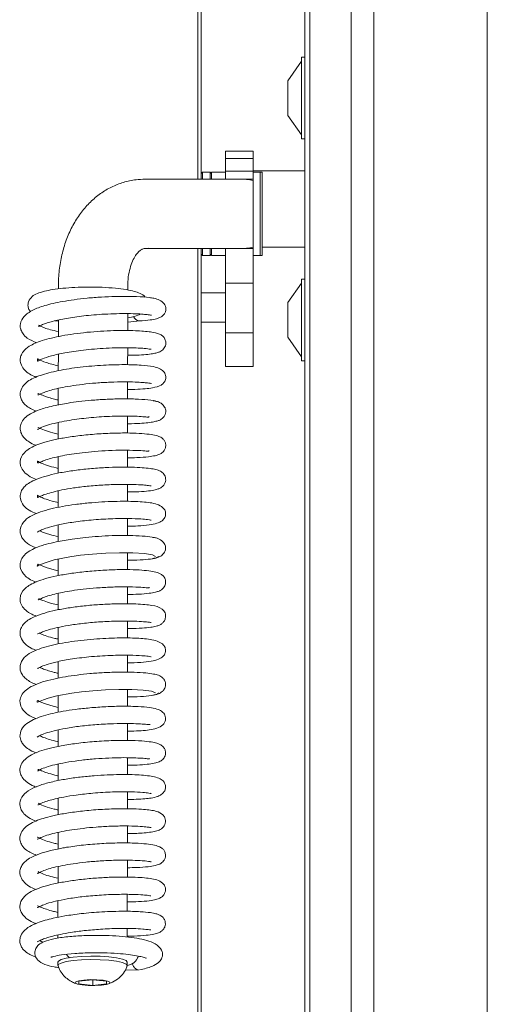
# Model space of a CAD drawing. Extents: x -4482 to -1081, y 1820 to 4431.
# Drawn here: x -3557 to -3489, y 3572 to 3714 of the extents above; entities that cross this region are included whole.
import ezdxf

# ---------------------------------------------------------------- set-up
doc = ezdxf.new("R2010")
doc.units = 0
doc.header["$LTSCALE"] = 5
doc.layers.add('LAYER12', color=30, linetype='Continuous')

msp = doc.modelspace()

# ---------------------------------------------------------------- linework, layer by layer
at = {"color": 7, "linetype": 'Continuous', "lineweight": 15}
for p, q in [((-3531.15, 3690.84), (-3531.15, 3920.84)), ((-3530.65, 3920.84), (-3530.65, 3690.84)), ((-3516.2, 3707.84), (-3518.15, 3705.04)), ((-3515.7, 3708.44), (-3516.2, 3708.44)), ((-3516.2, 3708.44), (-3516.2, 3696.64)), ((-3518.15, 3705.04), (-3518.15, 3700.04)), ((-3518.15, 3700.04), (-3516.2, 3697.24)), ((-3516.2, 3696.64), (-3515.7, 3696.64)), ((-3523.15, 3694.86), (-3527.15, 3694.86)), ((-3527.15, 3694.86), (-3527.15, 3693.84)), ((-3523.15, 3694.86), (-3523.15, 3693.84)), ((-3523.15, 3693.84), (-3527.15, 3693.84)), ((-3527.15, 3693.84), (-3527.15, 3691.99)), ((-3523.15, 3693.84), (-3523.15, 3691.99)), ((-3530.45, 3691.84), (-3530.65, 3691.64)), ((-3529.35, 3691.84), (-3530.45, 3691.84)), ((-3530.45, 3691.84), (-3530.45, 3690.84)), ((-3529.15, 3691.64), (-3529.35, 3691.84)), ((-3529.35, 3690.84), (-3529.35, 3691.84)), ((-3527.15, 3691.84), (-3529.15, 3691.84)), ((-3529.15, 3691.84), (-3529.15, 3690.84)), ((-3523.15, 3691.99), (-3527.15, 3691.99)), ((-3527.15, 3691.99), (-3527.15, 3690.84)), ((-3515.7, 3692.04), (-3523.15, 3692.04)), ((-3523.15, 3691.99), (-3523.15, 3690.84)), ((-3522.15, 3691.84), (-3523.15, 3691.84)), ((-3521.85, 3691.84), (-3522.15, 3691.84)), ((-3522.15, 3680.64), (-3522.15, 3691.84)), ((-3522.15, 3691.84), (-3522.15, 3679.84)), ((-3521.85, 3680.64), (-3521.85, 3691.84)), ((-3525.08, 3690.84), (-3538.74, 3690.84)), ((-3523.15, 3690.84), (-3525.08, 3690.84)), ((-3523.15, 3690.84), (-3523.15, 3690.65)), ((-3523.15, 3681.03), (-3523.15, 3690.65)), ((-3538.74, 3680.84), (-3525.08, 3680.84)), ((-3531.15, 3450.84), (-3531.15, 3680.84)), ((-3530.65, 3680.84), (-3530.65, 3450.84)), ((-3530.45, 3680.84), (-3530.45, 3679.84)), ((-3529.35, 3679.84), (-3529.35, 3680.84)), ((-3529.15, 3680.84), (-3529.15, 3679.84)), ((-3527.15, 3680.84), (-3527.15, 3675.84)), ((-3523.15, 3680.84), (-3525.08, 3680.84)), ((-3523.15, 3681.03), (-3523.15, 3680.84)), ((-3523.15, 3680.84), (-3523.15, 3675.84)), ((-3522.15, 3679.84), (-3522.15, 3680.64)), ((-3521.85, 3681.04), (-3515.7, 3681.04)), ((-3521.85, 3679.84), (-3521.85, 3680.64)), ((-3530.65, 3680.04), (-3530.45, 3679.84)), ((-3530.45, 3679.84), (-3529.35, 3679.84)), ((-3529.35, 3679.84), (-3529.15, 3680.04)), ((-3529.15, 3679.84), (-3527.15, 3679.84)), ((-3523.15, 3679.84), (-3522.15, 3679.84)), ((-3522.15, 3679.84), (-3521.85, 3679.84)), ((-3523.15, 3675.84), (-3527.15, 3675.84)), ((-3527.15, 3675.84), (-3527.15, 3668.69)), ((-3523.15, 3675.84), (-3523.15, 3668.69)), ((-3516.2, 3675.84), (-3518.15, 3673.04)), ((-3515.7, 3676.44), (-3516.2, 3676.44)), ((-3516.2, 3676.44), (-3516.2, 3664.64)), ((-3551.26, 3675.38), (-3551.26, 3675.03)), ((-3541.26, 3674.86), (-3541.26, 3675.37)), ((-3527.15, 3674.44), (-3530.65, 3674.44)), ((-3518.15, 3673.04), (-3518.15, 3668.04)), ((-3551.75, 3670.41), (-3551.26, 3670.34)), ((-3551.26, 3670.53), (-3551.26, 3668.13)), ((-3541.26, 3669.01), (-3541.26, 3671.45)), ((-3541.26, 3670.21), (-3539.5, 3670.41)), ((-3530.65, 3670.24), (-3527.15, 3670.24)), ((-3523.15, 3668.69), (-3527.15, 3668.69)), ((-3527.15, 3668.69), (-3527.15, 3663.84)), ((-3523.15, 3668.69), (-3523.15, 3663.84)), ((-3518.15, 3668.04), (-3516.2, 3665.24)), ((-3541.27, 3664.08), (-3541.26, 3666.53)), ((-3551.26, 3665.59), (-3551.27, 3663.23)), ((-3516.2, 3664.64), (-3515.7, 3664.64)), ((-3527.15, 3663.84), (-3523.15, 3663.84)), ((-3541.27, 3659.15), (-3541.27, 3661.6)), ((-3551.27, 3660.67), (-3551.27, 3658.29)), ((-3541.27, 3654.23), (-3541.27, 3656.68)), ((-3551.27, 3655.76), (-3551.27, 3653.37)), ((-3541.28, 3649.31), (-3541.27, 3651.74)), ((-3551.27, 3650.83), (-3551.28, 3648.44)), ((-3541.28, 3644.38), (-3541.28, 3646.82)), ((-3551.28, 3645.9), (-3551.28, 3643.51)), ((-3541.28, 3639.45), (-3541.28, 3641.9)), ((-3551.28, 3640.98), (-3551.28, 3638.59)), ((-3551.28, 3636.05), (-3551.29, 3633.67)), ((-3541.28, 3634.53), (-3541.28, 3636.97)), ((-3541.29, 3629.61), (-3541.29, 3632.05)), ((-3551.29, 3631.11), (-3551.29, 3628.74)), ((-3551.29, 3626.2), (-3551.29, 3623.82)), ((-3541.29, 3624.68), (-3541.29, 3627.12)), ((-3541.29, 3619.75), (-3541.29, 3622.2)), ((-3551.29, 3621.27), (-3551.3, 3618.89)), ((-3551.3, 3616.35), (-3551.3, 3613.96)), ((-3541.3, 3614.82), (-3541.3, 3617.27)), ((-3541.3, 3609.89), (-3541.3, 3612.35)), ((-3551.3, 3611.42), (-3551.3, 3609.04)), ((-3551.3, 3606.5), (-3551.3, 3604.11)), ((-3541.3, 3604.96), (-3541.3, 3607.42)), ((-3541.31, 3600.05), (-3541.31, 3602.5)), ((-3551.31, 3601.57), (-3551.31, 3599.19)), ((-3551.31, 3596.64), (-3551.31, 3594.25)), ((-3541.31, 3595.12), (-3541.31, 3597.56)), ((-3541.31, 3590.2), (-3541.31, 3592.64)), ((-3551.31, 3591.72), (-3551.31, 3589.33)), ((-3551.32, 3586.79), (-3551.32, 3584.41)), ((-3541.32, 3585.27), (-3541.32, 3587.71)), ((-3541.32, 3581.56), (-3541.32, 3582.79)), ((-3551.32, 3581.87), (-3551.32, 3581.39)), ((-3551.32, 3577.95), (-3551.32, 3577.46)), ((-3541.32, 3577.45), (-3541.32, 3577.94)), ((-3541.64, 3576.78), (-3539.65, 3576.81)), ((-3546.34, 3575.39), (-3548.33, 3575.19)), ((-3548.33, 3575.19), (-3548.31, 3574.79)), ((-3548.31, 3575.19), (-3548.31, 3574.79)), ((-3544.33, 3575.19), (-3546.34, 3575.39)), ((-3546.3, 3575.38), (-3546.3, 3574.59)), ((-3544.31, 3574.79), (-3544.33, 3575.19)), ((-3548.31, 3574.79), (-3546.3, 3574.59)), ((-3546.3, 3574.59), (-3544.31, 3574.79))]:
    msp.add_line(p, q, dxfattribs=at)
at = {"color": 8, "linetype": 'Continuous', "lineweight": 15}
msp.add_line((-3538.31, 3680.87), (-3538.74, 3680.84), dxfattribs=at)
at = {"color": 7, "linetype": 'Continuous', "lineweight": 15, "flags": 128}
for points in [[(-3551.28, 3634.37), (-3551.66, 3634.45), (-3552.87, 3634.78), (-3553.75, 3635.12), (-3554.19, 3635.33), (-3554.27, 3635.18), (-3554.3, 3635.06), (-3554.29, 3635.02), (-3554.17, 3635.09), (-3553.84, 3635.26), (-3553.18, 3635.54), (-3551.86, 3635.94), (-3549.61, 3636.39), (-3548.09, 3636.6), (-3546.35, 3636.78), (-3544.42, 3636.91), (-3542.43, 3636.98), (-3540.51, 3636.96), (-3538.86, 3636.86), (-3537.7, 3636.68), (-3537.27, 3636.45), (-3537.27, 3636.45)], [(-3551.3, 3614.67), (-3552.37, 3614.93), (-3553.39, 3615.27), (-3553.99, 3615.53), (-3554.24, 3615.66), (-3554.3, 3615.64), (-3554.3, 3615.49), (-3554.25, 3615.41), (-3553.9, 3615.55), (-3553.41, 3615.75), (-3552.73, 3615.98), (-3551.46, 3616.32), (-3549.34, 3616.72), (-3547.92, 3616.91), (-3546.27, 3617.08), (-3544.45, 3617.21), (-3542.54, 3617.27), (-3540.68, 3617.26), (-3539.04, 3617.17), (-3537.83, 3617.01), (-3537.27, 3616.79), (-3537.27, 3616.79)], [(-3551.32, 3577.95), (-3551.26, 3578.08), (-3550.88, 3578.3), (-3550.15, 3578.5), (-3549.15, 3578.66), (-3547.93, 3578.76), (-3546.59, 3578.8), (-3545.23, 3578.78), (-3543.96, 3578.7), (-3542.86, 3578.56), (-3542.01, 3578.38)], [(-3551.31, 3577.41), (-3551.27, 3577.59), (-3550.88, 3577.81), (-3550.15, 3578.01), (-3549.15, 3578.16), (-3547.93, 3578.27), (-3546.59, 3578.31), (-3545.23, 3578.29), (-3543.96, 3578.21), (-3542.86, 3578.07), (-3542.01, 3577.89)], [(-3549.68, 3578.58), (-3549.96, 3578.87), (-3550.07, 3579.05)], [(-3542.01, 3578.38), (-3541.49, 3578.16), (-3541.32, 3577.94)], [(-3542.01, 3577.89), (-3541.49, 3577.67), (-3541.32, 3577.44), (-3541.33, 3577.4)], [(-3544.17, 3575.21), (-3543.85, 3575.05), (-3543.9, 3574.88), (-3544.33, 3574.73), (-3545.06, 3574.62), (-3545.98, 3574.57), (-3546.95, 3574.58), (-3547.83, 3574.65), (-3548.48, 3574.77), (-3548.8, 3574.93), (-3548.74, 3575.1), (-3548.32, 3575.25), (-3547.59, 3575.36), (-3546.67, 3575.42), (-3545.7, 3575.41), (-3544.82, 3575.33), (-3544.17, 3575.21)]]:
    msp.add_lwpolyline(points, dxfattribs=at)
at = {"color": 7, "linetype": 'Continuous', "lineweight": 15}
msp.add_arc((-3539.52, 3671.37), 0.969, 201.1785, 267.0236, dxfattribs=at)
for start_param, end_param in [(1.294502, 1.570796), (4.712389, 4.988683)]:
    msp.add_ellipse((-3525.08, 3685.84), major_axis=(7.07, 0), ratio=0.707107, start_param=start_param, end_param=end_param, dxfattribs=at)
for points, knots in [([(-3538.74, 3690.84), (-3539.18, 3690.82), (-3540.25, 3690.78), (-3541.89, 3690.43), (-3543.63, 3689.75), (-3545.23, 3688.79), (-3546.68, 3687.57), (-3547.97, 3686.11), (-3549.08, 3684.42), (-3549.98, 3682.54), (-3550.66, 3680.47), (-3551.1, 3678.28), (-3551.25, 3676.56), (-3551.26, 3675.58), (-3551.26, 3675.38)], [0, 0, 0, 0, 0.062367, 0.150312, 0.237631, 0.324834, 0.412816, 0.502299, 0.5937, 0.687042, 0.781975, 0.877957, 0.974487, 1, 1, 1, 1]), ([(-3541.26, 3675.37), (-3541.25, 3675.6), (-3541.24, 3676.3), (-3541.09, 3677.4), (-3540.77, 3678.56), (-3540.36, 3679.49), (-3539.9, 3680.16), (-3539.47, 3680.57), (-3539.13, 3680.77), (-3538.93, 3680.83), (-3538.79, 3680.83), (-3538.74, 3680.84)], [0, 0, 0, 0, 0.058964, 0.178517, 0.296936, 0.414385, 0.532208, 0.652758, 0.781509, 0.930584, 1, 1, 1, 1]), ([(-3538.75, 3673.82), (-3538.75, 3673.82), (-3538.88, 3674.09), (-3539.53, 3674.39), (-3540.29, 3674.68), (-3541.49, 3674.93), (-3543.05, 3675.13), (-3544.93, 3675.26), (-3546.95, 3675.3), (-3548.88, 3675.25), (-3550.61, 3675.12), (-3552.54, 3674.88), (-3554.08, 3674.49), (-3555.04, 3674.01), (-3555.62, 3673.23), (-3555.68, 3672.59), (-3555.53, 3672.02), (-3555.34, 3671.83), (-3555.25, 3671.74)], [0, 0, 0, 0, 0.001087, 0.05798, 0.117726, 0.184417, 0.25855, 0.339728, 0.419274, 0.495264, 0.56781, 0.637121, 0.771162, 0.836305, 0.895727, 0.941602, 0.97139, 1, 1, 1, 1]), ([(-3539.57, 3670.4), (-3539.01, 3670.44), (-3538.03, 3670.51), (-3537.16, 3670.68), (-3536.69, 3670.84), (-3536.48, 3670.95), (-3536.35, 3671.04), (-3536.31, 3671.06), (-3536.29, 3671.09), (-3536.27, 3671.1), (-3536.25, 3671.12), (-3536.21, 3671.15), (-3536.13, 3671.23), (-3536.02, 3671.35), (-3535.91, 3671.52), (-3535.79, 3671.81), (-3535.72, 3672.33), (-3535.96, 3672.93), (-3536.6, 3673.43), (-3537.45, 3673.68), (-3538.41, 3673.81), (-3539.65, 3673.91), (-3541.39, 3673.95), (-3543.09, 3673.94), (-3545.05, 3673.85), (-3547.07, 3673.7), (-3548.97, 3673.48), (-3551.1, 3673.14), (-3553.22, 3672.65), (-3555, 3672.01), (-3556.27, 3671.12), (-3556.74, 3670.26), (-3556.78, 3669.54), (-3556.67, 3669.04), (-3556.36, 3668.49), (-3555.68, 3667.79), (-3554.86, 3667.44), (-3554.37, 3667.22)], [0, 0, 0, 0, 0.052992, 0.094488, 0.124249, 0.14203, 0.144622, 0.146508, 0.147213, 0.147789, 0.148283, 0.14878, 0.151444, 0.155279, 0.160228, 0.166174, 0.179176, 0.210247, 0.246573, 0.278232, 0.305373, 0.367296, 0.40441, 0.445611, 0.490894, 0.535958, 0.577965, 0.616963, 0.685726, 0.744397, 0.801211, 0.849168, 0.866458, 0.887502, 0.915247, 0.948045, 1, 1, 1, 1]), ([(-3554.16, 3669.65), (-3554.14, 3669.63), (-3554.12, 3669.58), (-3553.73, 3669.8), (-3552.9, 3670.12), (-3551.48, 3670.52), (-3549.2, 3670.94), (-3546.94, 3671.21), (-3544.92, 3671.36), (-3543.24, 3671.44), (-3541.58, 3671.47), (-3540.11, 3671.44), (-3539.02, 3671.37), (-3538.32, 3671.29), (-3537.99, 3671.26), (-3537.82, 3671.2), (-3537.86, 3671.25), (-3537.86, 3671.25)], [0, 0, 0, 0, 0.052192, 0.10387, 0.156598, 0.261049, 0.363686, 0.477329, 0.543002, 0.614333, 0.691285, 0.77152, 0.842971, 0.903634, 0.953504, 0.992951, 1, 1, 1, 1]), ([(-3541.26, 3670.83), (-3541.26, 3670.83), (-3540.89, 3670.88), (-3540.21, 3671.05), (-3539.68, 3671.27), (-3539.4, 3671.39)], [0, 0, 0, 0, 0.001427, 0.477681, 1, 1, 1, 1]), ([(-3541.26, 3665.44), (-3540.83, 3665.44), (-3539.84, 3665.45), (-3538.65, 3665.54), (-3537.7, 3665.66), (-3537.07, 3665.79), (-3536.66, 3665.94), (-3536.32, 3666.1), (-3535.82, 3666.65), (-3535.71, 3667.32), (-3535.93, 3667.93), (-3536.28, 3668.29), (-3536.89, 3668.63), (-3537.9, 3668.83), (-3539.71, 3668.99), (-3541.61, 3669.03), (-3543.3, 3669.01), (-3545.18, 3668.92), (-3547.12, 3668.77), (-3549.02, 3668.54), (-3551.28, 3668.18), (-3553.63, 3667.62), (-3555.38, 3666.87), (-3556.24, 3666.18), (-3556.65, 3665.48), (-3556.8, 3664.9), (-3556.73, 3664.22), (-3556.13, 3663.18), (-3555.35, 3662.62), (-3554.52, 3662.34), (-3554.38, 3662.29)], [0, 0, 0, 0, 0.032152, 0.072883, 0.107534, 0.136069, 0.158432, 0.175822, 0.19614, 0.217854, 0.234403, 0.251114, 0.273225, 0.332317, 0.400125, 0.436777, 0.475265, 0.515682, 0.557154, 0.597264, 0.635923, 0.708883, 0.77457, 0.82111, 0.839235, 0.862903, 0.892439, 0.924944, 0.987228, 1, 1, 1, 1]), ([(-3551.26, 3668.87), (-3551.67, 3668.96), (-3552.46, 3669.12), (-3553.25, 3669.39), (-3553.85, 3669.65), (-3554, 3669.74), (-3554.06, 3669.77)], [0, 0, 0, 0, 0.289491, 0.565138, 0.833079, 1, 1, 1, 1]), ([(-3551.27, 3663.93), (-3551.9, 3664.08), (-3553.17, 3664.38), (-3554.13, 3664.86), (-3554.32, 3665.02), (-3554.23, 3664.74), (-3554.33, 3664.52), (-3554.03, 3664.73), (-3553.47, 3664.99), (-3552.33, 3665.38), (-3550.26, 3665.84), (-3548.07, 3666.16), (-3546.03, 3666.36), (-3544.33, 3666.47), (-3542.6, 3666.54), (-3541.03, 3666.54), (-3539.77, 3666.5), (-3538.66, 3666.42), (-3538.07, 3666.34), (-3537.85, 3666.3), (-3537.86, 3666.32), (-3537.86, 3666.32)], [0, 0, 0, 0, 0.073389, 0.146215, 0.195681, 0.243016, 0.304545, 0.340003, 0.376058, 0.445922, 0.516292, 0.59919, 0.645796, 0.695702, 0.748866, 0.804166, 0.854439, 0.898251, 0.966395, 0.991091, 1, 1, 1, 1]), ([(-3541.27, 3660.51), (-3540.91, 3660.51), (-3539.97, 3660.52), (-3538.78, 3660.6), (-3537.45, 3660.76), (-3536.61, 3661.02), (-3536.1, 3661.37), (-3535.75, 3661.95), (-3535.77, 3662.69), (-3536.08, 3663.16), (-3536.68, 3663.57), (-3537.78, 3663.9), (-3539.26, 3664.04), (-3541.73, 3664.12), (-3544.79, 3664.04), (-3548.13, 3663.76), (-3551.31, 3663.27), (-3553.96, 3662.57), (-3555.52, 3661.9), (-3556.5, 3660.93), (-3556.81, 3660.05), (-3556.75, 3659.36), (-3556.31, 3658.46), (-3555.56, 3657.86), (-3554.74, 3657.5), (-3554.47, 3657.38)], [0, 0, 0, 0, 0.026361, 0.068734, 0.105837, 0.164373, 0.185998, 0.204639, 0.223032, 0.250773, 0.283631, 0.315236, 0.376175, 0.439419, 0.506265, 0.576779, 0.647035, 0.716017, 0.784923, 0.821643, 0.859146, 0.889722, 0.913362, 0.970766, 1, 1, 1, 1]), ([(-3554.23, 3659.71), (-3554.2, 3659.72), (-3554.11, 3659.74), (-3553.02, 3660.26), (-3551.35, 3660.69), (-3549.5, 3661.03), (-3547.76, 3661.27), (-3545.8, 3661.46), (-3543.73, 3661.58), (-3541.79, 3661.62), (-3540.22, 3661.59), (-3539.11, 3661.53), (-3538.4, 3661.46), (-3538.03, 3661.41), (-3537.86, 3661.37), (-3537.87, 3661.39), (-3537.87, 3661.4)], [0, 0, 0, 0, 0.073988, 0.169793, 0.286536, 0.354569, 0.428825, 0.509273, 0.59578, 0.686156, 0.767765, 0.838465, 0.898209, 0.947063, 0.98523, 1, 1, 1, 1]), ([(-3537.09, 3658.78), (-3537.1, 3658.79), (-3537.2, 3658.88), (-3538.26, 3659.02), (-3540.05, 3659.15), (-3542.21, 3659.18), (-3544.39, 3659.11), (-3546.44, 3658.97), (-3548.25, 3658.79), (-3550.13, 3658.53), (-3551.78, 3658.21), (-3553.11, 3657.88), (-3554.12, 3657.55), (-3555.12, 3657.12), (-3555.97, 3656.58), (-3556.57, 3655.89), (-3556.81, 3655.1), (-3556.74, 3654.45), (-3556.48, 3653.87), (-3556.07, 3653.37), (-3555.44, 3652.91), (-3554.91, 3652.6), (-3554.5, 3652.46), (-3554.48, 3652.45)], [0, 0, 0, 0, 0.005883, 0.091991, 0.171422, 0.244188, 0.310279, 0.369667, 0.422342, 0.468292, 0.539752, 0.58415, 0.619084, 0.664108, 0.718877, 0.769474, 0.810589, 0.84503, 0.875388, 0.906896, 0.94755, 0.997219, 1, 1, 1, 1]), ([(-3551.27, 3659), (-3551.53, 3659.06), (-3552.11, 3659.19), (-3552.79, 3659.39), (-3553.4, 3659.61), (-3553.95, 3659.84), (-3554.2, 3659.97), (-3554.23, 3659.93), (-3554.23, 3659.93)], [0, 0, 0, 0, 0.136698, 0.31162, 0.440719, 0.583998, 0.926363, 1, 1, 1, 1]), ([(-3541.27, 3655.58), (-3541.23, 3655.58), (-3540.57, 3655.57), (-3539.56, 3655.62), (-3538.35, 3655.71), (-3537.52, 3655.83), (-3536.93, 3655.99), (-3536.57, 3656.11), (-3536.12, 3656.43), (-3535.84, 3656.88), (-3535.76, 3657.28), (-3535.78, 3657.63), (-3535.93, 3658.04), (-3536.33, 3658.48), (-3536.96, 3658.8), (-3537.39, 3658.85), (-3537.61, 3658.88)], [0, 0, 0, 0, 0.010367, 0.15381, 0.281599, 0.39058, 0.480722, 0.551924, 0.62194, 0.66259, 0.70475, 0.736404, 0.795779, 0.883846, 0.938731, 1, 1, 1, 1]), ([(-3554.26, 3654.75), (-3554.25, 3654.74), (-3554.23, 3654.73), (-3553.83, 3655), (-3552.92, 3655.35), (-3551.58, 3655.71), (-3550.12, 3656), (-3548.66, 3656.22), (-3546.74, 3656.46), (-3544.7, 3656.61), (-3542.7, 3656.68), (-3541.21, 3656.69), (-3539.86, 3656.65), (-3538.8, 3656.57), (-3538.25, 3656.5), (-3538.18, 3656.57), (-3538.16, 3656.6)], [0, 0, 0, 0, 0.0288158, 0.0945689, 0.181186, 0.2655746, 0.3409049, 0.4066007, 0.4655809, 0.5926021, 0.6616637, 0.7341612, 0.810054, 0.8858421, 0.9549109, 1, 1, 1, 1]), ([(-3551.27, 3654.08), (-3551.41, 3654.11), (-3552.1, 3654.24), (-3553.05, 3654.53), (-3553.86, 3654.86), (-3554.19, 3655.08), (-3554.19, 3655.02), (-3554.19, 3655)], [0, 0, 0, 0, 0.082065, 0.402949, 0.72614, 0.88986, 1, 1, 1, 1]), ([(-3541.27, 3650.67), (-3540.82, 3650.67), (-3539.64, 3650.68), (-3538.34, 3650.79), (-3537.35, 3650.94), (-3536.83, 3651.09), (-3536.48, 3651.25), (-3536.21, 3651.44), (-3535.97, 3651.71), (-3535.81, 3652.07), (-3535.76, 3652.4), (-3535.79, 3652.74), (-3535.95, 3653.14), (-3536.33, 3653.56), (-3536.8, 3653.78), (-3537.6, 3653.99), (-3538.82, 3654.14), (-3540.47, 3654.24), (-3542.6, 3654.25), (-3545.05, 3654.16), (-3547.54, 3653.95), (-3549.79, 3653.66), (-3551.68, 3653.31), (-3553.2, 3652.93), (-3554.68, 3652.43), (-3555.99, 3651.74), (-3556.7, 3650.76), (-3556.8, 3649.92), (-3556.68, 3649.29), (-3556.24, 3648.61), (-3555.47, 3647.97), (-3554.75, 3647.66), (-3554.46, 3647.53)], [0, 0, 0, 0, 0.032919, 0.084226, 0.123883, 0.151792, 0.169067, 0.182645, 0.193751, 0.20539, 0.213528, 0.223333, 0.235474, 0.249289, 0.281834, 0.319797, 0.362044, 0.408608, 0.459648, 0.514589, 0.566891, 0.615043, 0.659106, 0.699065, 0.734922, 0.797799, 0.850089, 0.870134, 0.894329, 0.929467, 0.970675, 1, 1, 1, 1]), ([(-3551.28, 3649.14), (-3551.71, 3649.25), (-3552.62, 3649.46), (-3553.6, 3649.81), (-3554.2, 3650.13), (-3554.3, 3650.22), (-3554.28, 3650.05), (-3554.23, 3649.94), (-3554.15, 3649.87), (-3553.52, 3650.21), (-3552.25, 3650.62), (-3550.69, 3650.97), (-3549.34, 3651.2), (-3547.77, 3651.41), (-3545.95, 3651.59), (-3543.94, 3651.72), (-3541.89, 3651.77), (-3540.04, 3651.73), (-3538.78, 3651.66), (-3538.22, 3651.59), (-3538.19, 3651.68), (-3538.19, 3651.7)], [0, 0, 0, 0, 0.051015, 0.106415, 0.157134, 0.198509, 0.23904, 0.289042, 0.338418, 0.384879, 0.473626, 0.516922, 0.560049, 0.608225, 0.662314, 0.722232, 0.78792, 0.858751, 0.924007, 0.979343, 1, 1, 1, 1]), ([(-3541.28, 3645.74), (-3540.88, 3645.74), (-3539.82, 3645.74), (-3538.57, 3645.84), (-3537.53, 3645.98), (-3536.88, 3646.15), (-3536.57, 3646.27), (-3536.24, 3646.5), (-3535.96, 3646.81), (-3535.79, 3647.23), (-3535.76, 3647.77), (-3536.02, 3648.37), (-3536.56, 3648.77), (-3537.21, 3648.99), (-3538.01, 3649.13), (-3539.17, 3649.25), (-3540.65, 3649.31), (-3542.44, 3649.33), (-3544.51, 3649.26), (-3546.74, 3649.1), (-3548.93, 3648.86), (-3550.94, 3648.54), (-3552.68, 3648.15), (-3554.11, 3647.71), (-3555.17, 3647.24), (-3555.91, 3646.76), (-3556.41, 3646.25), (-3556.77, 3645.53), (-3556.82, 3644.76), (-3556.39, 3643.8), (-3555.53, 3643.04), (-3554.78, 3642.76), (-3554.41, 3642.62)], [0, 0, 0, 0, 0.028759, 0.076135, 0.115262, 0.146085, 0.168566, 0.179024, 0.191129, 0.204421, 0.217523, 0.240913, 0.266591, 0.297613, 0.333707, 0.372217, 0.412927, 0.455891, 0.501215, 0.548774, 0.595443, 0.640296, 0.68343, 0.724921, 0.7641, 0.797222, 0.823616, 0.848191, 0.883805, 0.925374, 0.962842, 1, 1, 1, 1]), ([(-3551.28, 3644.22), (-3551.58, 3644.29), (-3552.36, 3644.46), (-3553.25, 3644.75), (-3553.96, 3645.06), (-3554.26, 3645.25), (-3554.3, 3645.27), (-3554.27, 3645.08), (-3554.3, 3644.9), (-3554.2, 3644.95), (-3553.77, 3645.16), (-3553.06, 3645.43), (-3552.03, 3645.74), (-3550.71, 3646.04), (-3549.05, 3646.33), (-3547.04, 3646.58), (-3544.76, 3646.76), (-3542.44, 3646.84), (-3540.45, 3646.83), (-3539.05, 3646.75), (-3538.28, 3646.67), (-3537.92, 3646.6), (-3537.89, 3646.61), (-3537.88, 3646.62)], [0, 0, 0, 0, 0.033472, 0.084356, 0.130063, 0.169367, 0.20257, 0.236116, 0.274212, 0.318325, 0.365327, 0.411358, 0.456046, 0.503331, 0.556893, 0.616711, 0.682686, 0.754727, 0.827489, 0.889251, 0.939544, 0.978466, 1, 1, 1, 1]), ([(-3541.28, 3640.81), (-3540.77, 3640.81), (-3539.59, 3640.83), (-3538.21, 3640.95), (-3537.07, 3641.17), (-3536.32, 3641.51), (-3535.95, 3641.92), (-3535.82, 3642.24), (-3535.77, 3642.53), (-3535.81, 3643.02), (-3536.08, 3643.43), (-3536.75, 3643.9), (-3537.76, 3644.17), (-3539.19, 3644.33), (-3541, 3644.41), (-3543.19, 3644.38), (-3545.01, 3644.3), (-3546.93, 3644.16), (-3548.85, 3643.94), (-3550.7, 3643.65), (-3552.4, 3643.3), (-3553.89, 3642.86), (-3555.09, 3642.37), (-3556.18, 3641.69), (-3556.83, 3640.56), (-3556.79, 3639.72), (-3556.46, 3639.04), (-3556.07, 3638.59), (-3555.55, 3638.2), (-3555.03, 3637.89), (-3554.62, 3637.74), (-3554.49, 3637.69)], [0, 0, 0, 0, 0.038109, 0.087735, 0.13018, 0.165537, 0.192984, 0.202828, 0.209989, 0.223495, 0.249985, 0.287247, 0.324262, 0.360234, 0.43327, 0.471419, 0.510618, 0.550949, 0.592114, 0.633243, 0.674436, 0.715805, 0.757473, 0.801543, 0.850684, 0.889672, 0.912457, 0.933922, 0.958789, 0.987022, 1, 1, 1, 1]), ([(-3554.27, 3639.98), (-3554.27, 3639.97), (-3554.27, 3639.94), (-3554.11, 3640.06), (-3553.55, 3640.33), (-3552.53, 3640.69), (-3551.04, 3641.06), (-3548.99, 3641.42), (-3546.45, 3641.72), (-3543.66, 3641.89), (-3541.17, 3641.92), (-3539.4, 3641.85), (-3538.41, 3641.76), (-3537.95, 3641.68), (-3537.89, 3641.69), (-3537.87, 3641.69)], [0, 0, 0, 0, 0.013905, 0.069682, 0.131505, 0.202144, 0.2844, 0.378325, 0.483772, 0.600513, 0.720204, 0.821141, 0.902017, 0.962947, 1, 1, 1, 1]), ([(-3537.21, 3639.12), (-3537.56, 3639.19), (-3538.22, 3639.33), (-3539.96, 3639.44), (-3541.91, 3639.48), (-3543.95, 3639.43), (-3545.9, 3639.31), (-3547.67, 3639.15), (-3549.59, 3638.91), (-3551.39, 3638.6), (-3552.83, 3638.25), (-3553.78, 3637.97), (-3554.62, 3637.65), (-3555.48, 3637.21), (-3556.19, 3636.66), (-3556.66, 3636.01), (-3556.89, 3635.03), (-3556.36, 3633.76), (-3555.36, 3633.08), (-3554.59, 3632.79), (-3554.48, 3632.75)], [0, 0, 0, 0, 0.080463, 0.155254, 0.224396, 0.287839, 0.345597, 0.397617, 0.443912, 0.519033, 0.571071, 0.603248, 0.638024, 0.679927, 0.729204, 0.776769, 0.816349, 0.892858, 0.984276, 1, 1, 1, 1]), ([(-3551.28, 3639.29), (-3551.7, 3639.39), (-3552.39, 3639.56), (-3553.18, 3639.82), (-3553.69, 3640.02), (-3553.89, 3640.1), (-3553.99, 3640.14)], [0, 0, 0, 0, 0.317386, 0.525668, 0.762285, 1, 1, 1, 1]), ([(-3537.67, 3636.15), (-3537.43, 3636.18), (-3536.93, 3636.24), (-3536.32, 3636.58), (-3535.93, 3637.03), (-3535.77, 3637.5), (-3535.79, 3637.91), (-3536.04, 3638.44), (-3536.55, 3638.89), (-3537.14, 3639.13), (-3537.48, 3639.16), (-3537.66, 3639.18)], [0, 0, 0, 0, 0.112955, 0.230373, 0.350192, 0.471171, 0.593441, 0.721084, 0.856369, 0.927456, 1, 1, 1, 1]), ([(-3541.28, 3635.88), (-3540.82, 3635.89), (-3539.65, 3635.9), (-3538.2, 3636.02), (-3537.02, 3636.21), (-3536.87, 3636.37), (-3536.79, 3636.45)], [0, 0, 0, 0, 0.173174, 0.432653, 0.708292, 1, 1, 1, 1]), ([(-3541.29, 3630.96), (-3540.74, 3630.97), (-3539.53, 3630.98), (-3538.23, 3631.1), (-3537.3, 3631.26), (-3536.77, 3631.42), (-3536.41, 3631.58), (-3535.95, 3632), (-3535.75, 3632.63), (-3535.81, 3633.1), (-3536.03, 3633.53), (-3536.31, 3633.81), (-3536.75, 3634.06), (-3537.41, 3634.24), (-3538.52, 3634.41), (-3540.02, 3634.52), (-3541.96, 3634.56), (-3544.24, 3634.5), (-3546.68, 3634.33), (-3549.01, 3634.07), (-3551.05, 3633.74), (-3552.75, 3633.36), (-3554.09, 3632.94), (-3555.1, 3632.51), (-3556.07, 3631.9), (-3556.72, 3631.09), (-3556.83, 3630.08), (-3556.58, 3629.31), (-3555.99, 3628.66), (-3555.32, 3628.16), (-3554.67, 3627.93), (-3554.43, 3627.85)], [0, 0, 0, 0, 0.040634, 0.088499, 0.126543, 0.154692, 0.174073, 0.192667, 0.211019, 0.227, 0.2356, 0.25273, 0.275337, 0.312204, 0.352741, 0.39687, 0.444687, 0.496409, 0.548653, 0.597578, 0.643234, 0.685673, 0.724889, 0.760836, 0.793266, 0.848728, 0.875982, 0.906802, 0.942172, 0.978917, 1, 1, 1, 1]), ([(-3554.19, 3630.21), (-3554.17, 3630.2), (-3554.12, 3630.18), (-3553.58, 3630.47), (-3552.55, 3630.83), (-3551.08, 3631.2), (-3549.27, 3631.51), (-3547.61, 3631.73), (-3545.68, 3631.91), (-3543.56, 3632.03), (-3541.45, 3632.07), (-3539.66, 3632.01), (-3538.58, 3631.94), (-3538.17, 3631.88), (-3538.17, 3631.97), (-3538.17, 3631.99)], [0, 0, 0, 0, 0.055937, 0.118584, 0.18017, 0.302428, 0.366739, 0.440265, 0.523103, 0.61511, 0.7162, 0.821634, 0.912604, 0.987216, 1, 1, 1, 1]), ([(-3551.29, 3629.45), (-3551.62, 3629.52), (-3552.43, 3629.7), (-3553.33, 3629.99), (-3553.98, 3630.3), (-3554.07, 3630.35), (-3554.1, 3630.37)], [0, 0, 0, 0, 0.2392263, 0.582098, 0.8935965, 1, 1, 1, 1]), ([(-3541.29, 3626.03), (-3541.19, 3626.03), (-3540.37, 3626.02), (-3539.22, 3626.09), (-3537.97, 3626.21), (-3537.19, 3626.36), (-3536.71, 3626.52), (-3536.36, 3626.69), (-3536, 3627.07), (-3535.81, 3627.48), (-3535.77, 3627.92), (-3535.9, 3628.43), (-3536.5, 3629.12), (-3537.51, 3629.35), (-3538.75, 3629.51), (-3540.08, 3629.59), (-3541.68, 3629.63), (-3543.55, 3629.6), (-3545.63, 3629.49), (-3547.78, 3629.3), (-3549.83, 3629.03), (-3551.68, 3628.69), (-3553.26, 3628.29), (-3554.53, 3627.85), (-3555.45, 3627.39), (-3556.09, 3626.91), (-3556.55, 3626.36), (-3556.83, 3625.62), (-3556.78, 3624.79), (-3556.18, 3623.85), (-3555.33, 3623.25), (-3554.72, 3623), (-3554.48, 3622.9)], [0, 0, 0, 0, 0.007069, 0.056595, 0.098291, 0.132182, 0.158181, 0.178203, 0.189973, 0.203055, 0.21639, 0.229877, 0.257808, 0.322409, 0.359008, 0.397468, 0.437858, 0.480226, 0.524687, 0.570404, 0.614663, 0.657352, 0.698569, 0.738368, 0.775062, 0.805554, 0.829654, 0.856705, 0.894945, 0.936155, 0.974419, 1, 1, 1, 1]), ([(-3554.27, 3625.28), (-3554.27, 3625.28), (-3554.26, 3625.24), (-3554.1, 3625.33), (-3553.64, 3625.52), (-3552.72, 3625.85), (-3551.42, 3626.19), (-3549.78, 3626.51), (-3547.75, 3626.8), (-3545.4, 3627.01), (-3542.96, 3627.13), (-3540.81, 3627.13), (-3539.26, 3627.06), (-3538.38, 3626.98), (-3537.95, 3626.91), (-3537.9, 3626.91), (-3537.88, 3626.91)], [0, 0, 0, 0, 0.001859, 0.07036, 0.1419, 0.209493, 0.27808, 0.355184, 0.440845, 0.534905, 0.637234, 0.742251, 0.832244, 0.905762, 0.962896, 1, 1, 1, 1]), ([(-3541.29, 3621.09), (-3540.63, 3621.11), (-3539.36, 3621.14), (-3537.91, 3621.29), (-3536.82, 3621.54), (-3536.14, 3622), (-3535.87, 3622.34), (-3535.79, 3622.82), (-3535.81, 3623.22), (-3536.01, 3623.63), (-3536.56, 3624.07), (-3537.47, 3624.39), (-3538.86, 3624.61), (-3540.84, 3624.71), (-3543.43, 3624.68), (-3545.73, 3624.55), (-3548.18, 3624.34), (-3550.61, 3623.99), (-3552.71, 3623.52), (-3554.11, 3623.08), (-3555.23, 3622.61), (-3556.1, 3622.01), (-3556.61, 3621.3), (-3556.84, 3620.58), (-3556.78, 3619.91), (-3556.38, 3619.2), (-3555.89, 3618.73), (-3555.28, 3618.31), (-3554.74, 3618.08), (-3554.47, 3617.97)], [0, 0, 0, 0, 0.0514158, 0.0987029, 0.140505, 0.1768354, 0.2044406, 0.212086, 0.219755, 0.2444268, 0.2803182, 0.3166048, 0.3510601, 0.4175888, 0.4880385, 0.5252602, 0.5638123, 0.6422498, 0.6817849, 0.7215687, 0.7617167, 0.8051174, 0.8292087, 0.853815, 0.8919913, 0.9161871, 0.9414793, 0.9715252, 1, 1, 1, 1]), ([(-3551.29, 3624.52), (-3551.45, 3624.55), (-3552.1, 3624.68), (-3552.92, 3624.93), (-3553.72, 3625.24), (-3553.95, 3625.37), (-3554.05, 3625.42)], [0, 0, 0, 0, 0.118147, 0.469202, 0.781092, 1, 1, 1, 1]), ([(-3554.27, 3620.27), (-3554.27, 3620.27), (-3554.25, 3620.26), (-3553.87, 3620.5), (-3553.04, 3620.83), (-3551.61, 3621.24), (-3549.51, 3621.65), (-3546.75, 3621.99), (-3543.7, 3622.19), (-3541.05, 3622.22), (-3539.26, 3622.14), (-3538.33, 3622.05), (-3537.93, 3621.97), (-3537.9, 3621.98), (-3537.89, 3621.98)], [0, 0, 0, 0, 0.035341, 0.093006, 0.164862, 0.251593, 0.353393, 0.470097, 0.601365, 0.729993, 0.835223, 0.916828, 0.975038, 1, 1, 1, 1]), ([(-3551.29, 3619.6), (-3551.49, 3619.64), (-3552.01, 3619.75), (-3552.75, 3619.97), (-3553.5, 3620.22), (-3553.79, 3620.36), (-3553.95, 3620.43)], [0, 0, 0, 0, 0.147944, 0.403235, 0.678489, 1, 1, 1, 1]), ([(-3537.64, 3616.45), (-3537.36, 3616.49), (-3536.84, 3616.56), (-3536.29, 3616.92), (-3535.99, 3617.26), (-3535.83, 3617.61), (-3535.78, 3617.89), (-3535.83, 3618.33), (-3536.01, 3618.73), (-3536.46, 3619.16), (-3536.87, 3619.32), (-3537.56, 3619.51), (-3538.67, 3619.65), (-3540.31, 3619.76), (-3542.39, 3619.78), (-3544.59, 3619.7), (-3546.65, 3619.56), (-3548.54, 3619.35), (-3550.3, 3619.1), (-3552, 3618.77), (-3553.61, 3618.34), (-3554.91, 3617.84), (-3555.86, 3617.27), (-3556.49, 3616.63), (-3556.86, 3615.75), (-3556.77, 3614.8), (-3555.93, 3613.76), (-3555.15, 3613.29), (-3554.59, 3613.09), (-3554.5, 3613.05)], [0, 0, 0, 0, 0.026055, 0.048553, 0.067164, 0.081851, 0.099712, 0.108907, 0.126726, 0.142896, 0.171998, 0.209823, 0.257773, 0.31585, 0.376149, 0.431071, 0.480743, 0.525213, 0.568291, 0.614277, 0.663435, 0.715425, 0.761912, 0.799957, 0.835056, 0.885268, 0.939385, 0.98962, 1, 1, 1, 1]), ([(-3541.3, 3616.18), (-3540.81, 3616.19), (-3539.59, 3616.2), (-3538.09, 3616.33), (-3536.93, 3616.53), (-3536.85, 3616.7), (-3536.81, 3616.78)], [0, 0, 0, 0, 0.173767, 0.441443, 0.726321, 1, 1, 1, 1]), ([(-3541.3, 3611.25), (-3540.98, 3611.25), (-3540.13, 3611.26), (-3538.98, 3611.33), (-3537.86, 3611.44), (-3536.77, 3611.72), (-3536.12, 3612.14), (-3535.86, 3612.62), (-3535.78, 3612.95), (-3535.83, 3613.39), (-3536.04, 3613.86), (-3536.42, 3614.18), (-3537.09, 3614.47), (-3538.17, 3614.67), (-3539.77, 3614.81), (-3541.88, 3614.86), (-3544.3, 3614.79), (-3546.65, 3614.63), (-3548.75, 3614.4), (-3550.55, 3614.13), (-3552.59, 3613.72), (-3554.33, 3613.18), (-3555.62, 3612.54), (-3556.5, 3611.76), (-3556.86, 3610.78), (-3556.76, 3610.03), (-3556.39, 3609.35), (-3555.86, 3608.84), (-3555.25, 3608.43), (-3554.69, 3608.21), (-3554.47, 3608.13)], [0, 0, 0, 0, 0.023403, 0.062277, 0.100395, 0.140002, 0.181487, 0.199054, 0.212266, 0.222487, 0.233715, 0.260271, 0.294599, 0.336903, 0.387204, 0.444154, 0.49802, 0.547123, 0.591558, 0.631342, 0.667166, 0.740181, 0.778736, 0.819052, 0.859803, 0.892504, 0.916133, 0.94316, 0.9786, 1, 1, 1, 1]), ([(-3554.3, 3610.4), (-3554.29, 3610.4), (-3554.26, 3610.41), (-3553.91, 3610.63), (-3553.13, 3610.95), (-3551.88, 3611.32), (-3550.18, 3611.67), (-3548.07, 3611.99), (-3545.68, 3612.22), (-3543.31, 3612.34), (-3541.25, 3612.36), (-3539.7, 3612.31), (-3538.68, 3612.25), (-3538.12, 3612.18), (-3538.05, 3612.2), (-3538.03, 3612.21)], [0, 0, 0, 0, 0.032299, 0.089169, 0.160111, 0.239232, 0.325457, 0.418643, 0.518663, 0.621693, 0.71763, 0.805524, 0.885141, 0.956471, 1, 1, 1, 1]), ([(-3551.3, 3609.74), (-3551.33, 3609.74), (-3551.79, 3609.84), (-3552.53, 3610.04), (-3553.45, 3610.34), (-3553.8, 3610.51), (-3553.98, 3610.59)], [0, 0, 0, 0, 0.022122, 0.341349, 0.668365, 1, 1, 1, 1]), ([(-3541.3, 3606.32), (-3541.26, 3606.32), (-3540.58, 3606.31), (-3539.49, 3606.37), (-3538.14, 3606.49), (-3537.24, 3606.64), (-3536.62, 3606.85), (-3536.11, 3607.18), (-3535.8, 3607.79), (-3535.79, 3608.3), (-3535.94, 3608.76), (-3536.23, 3609.1), (-3536.6, 3609.36), (-3536.93, 3609.48), (-3537.66, 3609.67), (-3538.85, 3609.81), (-3540.72, 3609.92), (-3543.22, 3609.91), (-3546, 3609.77), (-3548.59, 3609.5), (-3550.8, 3609.16), (-3552.59, 3608.78), (-3553.98, 3608.36), (-3555.17, 3607.87), (-3556.11, 3607.22), (-3556.64, 3606.51), (-3556.83, 3605.86), (-3556.78, 3605.19), (-3556.51, 3604.58), (-3555.92, 3603.95), (-3555.21, 3603.48), (-3554.67, 3603.26), (-3554.47, 3603.18)], [0, 0, 0, 0, 0.002816, 0.047673, 0.089805, 0.129278, 0.162624, 0.187555, 0.207922, 0.220933, 0.235058, 0.248066, 0.259315, 0.283539, 0.317388, 0.360841, 0.413835, 0.47549, 0.534909, 0.58909, 0.638151, 0.682115, 0.721373, 0.760094, 0.799935, 0.836927, 0.863836, 0.885059, 0.912703, 0.94582, 0.9799, 1, 1, 1, 1]), ([(-3554.26, 3605.53), (-3554.25, 3605.52), (-3554.22, 3605.5), (-3553.72, 3605.81), (-3552.75, 3606.15), (-3551.43, 3606.5), (-3549.78, 3606.81), (-3547.9, 3607.07), (-3545.92, 3607.27), (-3543.97, 3607.38), (-3542.21, 3607.43), (-3540.69, 3607.42), (-3539.48, 3607.36), (-3538.57, 3607.3), (-3538.12, 3607.2), (-3538.13, 3607.28), (-3538.14, 3607.3)], [0, 0, 0, 0, 0.041976, 0.114335, 0.191523, 0.271325, 0.353561, 0.43803, 0.524167, 0.60831, 0.689196, 0.766721, 0.840714, 0.911124, 0.978091, 1, 1, 1, 1]), ([(-3541.31, 3601.4), (-3540.88, 3601.4), (-3539.93, 3601.41), (-3538.79, 3601.49), (-3537.87, 3601.59), (-3537.03, 3601.76), (-3536.39, 3602.1), (-3536.03, 3602.44), (-3535.84, 3602.81), (-3535.77, 3603.29), (-3536.03, 3604.07), (-3536.61, 3604.42), (-3537.59, 3604.75), (-3539.49, 3604.96), (-3541.92, 3605.01), (-3544.22, 3604.94), (-3546.14, 3604.82), (-3548.15, 3604.63), (-3550.18, 3604.35), (-3552.13, 3603.97), (-3553.93, 3603.47), (-3555.34, 3602.86), (-3556.41, 3602.1), (-3556.89, 3600.93), (-3556.75, 3600.13), (-3556.34, 3599.41), (-3555.72, 3598.89), (-3555.13, 3598.5), (-3554.58, 3598.31), (-3554.5, 3598.28)], [0, 0, 0, 0, 0.031742, 0.070719, 0.103917, 0.140132, 0.161396, 0.183614, 0.201589, 0.214565, 0.237761, 0.270644, 0.309172, 0.381688, 0.454071, 0.492867, 0.533372, 0.575668, 0.61979, 0.665903, 0.714327, 0.765345, 0.816074, 0.861122, 0.894989, 0.918871, 0.949714, 0.99212, 1, 1, 1, 1]), ([(-3551.3, 3604.81), (-3551.36, 3604.82), (-3551.87, 3604.93), (-3552.65, 3605.15), (-3553.58, 3605.46), (-3554.13, 3605.75), (-3554.2, 3605.74), (-3554.23, 3605.74)], [0, 0, 0, 0, 0.028794, 0.281615, 0.535684, 0.787039, 1, 1, 1, 1]), ([(-3554.24, 3600.62), (-3554.23, 3600.62), (-3554.18, 3600.6), (-3553.59, 3600.93), (-3552.76, 3601.21), (-3551.72, 3601.49), (-3550.39, 3601.78), (-3548.56, 3602.07), (-3546.13, 3602.34), (-3543.82, 3602.47), (-3542, 3602.51), (-3540.46, 3602.49), (-3539.11, 3602.42), (-3538.26, 3602.33), (-3537.91, 3602.25), (-3537.9, 3602.27), (-3537.9, 3602.28)], [0, 0, 0, 0, 0.050968, 0.125615, 0.191247, 0.246119, 0.30929, 0.391827, 0.493743, 0.614855, 0.681348, 0.742954, 0.847427, 0.927325, 0.982908, 1, 1, 1, 1]), ([(-3551.31, 3599.89), (-3551.49, 3599.93), (-3552.22, 3600.08), (-3553.17, 3600.37), (-3553.94, 3600.7), (-3554.11, 3600.81), (-3554.15, 3600.84)], [0, 0, 0, 0, 0.124875, 0.496988, 0.855023, 1, 1, 1, 1]), ([(-3541.31, 3596.48), (-3540.57, 3596.49), (-3538.91, 3596.51), (-3537.42, 3596.76), (-3536.6, 3597), (-3536.05, 3597.43), (-3535.83, 3597.94), (-3535.79, 3598.4), (-3535.91, 3598.81), (-3536.26, 3599.31), (-3537.09, 3599.72), (-3537.98, 3599.86), (-3538.98, 3599.97), (-3540.44, 3600.05), (-3542.43, 3600.07), (-3544.87, 3599.99), (-3547.43, 3599.79), (-3549.74, 3599.49), (-3551.64, 3599.15), (-3553.12, 3598.78), (-3554.27, 3598.4), (-3555.29, 3597.95), (-3556.13, 3597.35), (-3556.64, 3596.68), (-3556.83, 3596.04), (-3556.8, 3595.37), (-3556.52, 3594.74), (-3555.83, 3593.94), (-3554.94, 3593.58), (-3554.41, 3593.37)], [0, 0, 0, 0, 0.055257, 0.12489, 0.158508, 0.188319, 0.201645, 0.213911, 0.230011, 0.251181, 0.291875, 0.325324, 0.361081, 0.403341, 0.452167, 0.507549, 0.562561, 0.612212, 0.656534, 0.695506, 0.729558, 0.763762, 0.799981, 0.835105, 0.861721, 0.883097, 0.911988, 0.947904, 1, 1, 1, 1]), ([(-3554.26, 3595.7), (-3554.26, 3595.7), (-3554.24, 3595.66), (-3553.99, 3595.82), (-3553.21, 3596.15), (-3552.12, 3596.47), (-3550.8, 3596.77), (-3549.31, 3597.03), (-3547.63, 3597.25), (-3545.73, 3597.43), (-3543.65, 3597.55), (-3541.55, 3597.59), (-3539.79, 3597.54), (-3538.61, 3597.44), (-3538.07, 3597.38), (-3537.86, 3597.31), (-3537.9, 3597.35), (-3537.9, 3597.35)], [0, 0, 0, 0, 0.020328, 0.08531, 0.156969, 0.228633, 0.298413, 0.366022, 0.435004, 0.512796, 0.59949, 0.694919, 0.79471, 0.879551, 0.947001, 0.997437, 1, 1, 1, 1]), ([(-3541.31, 3591.56), (-3540.84, 3591.56), (-3539.68, 3591.57), (-3538.36, 3591.68), (-3537.34, 3591.84), (-3536.77, 3592.02), (-3536.42, 3592.18), (-3536.06, 3592.53), (-3535.86, 3592.9), (-3535.8, 3593.28), (-3535.83, 3593.64), (-3535.98, 3594), (-3536.14, 3594.21), (-3536.37, 3594.43), (-3536.81, 3594.65), (-3537.62, 3594.87), (-3538.91, 3595.04), (-3540.63, 3595.13), (-3542.81, 3595.14), (-3545.33, 3595.04), (-3547.94, 3594.81), (-3550.35, 3594.47), (-3552.39, 3594.05), (-3554.01, 3593.58), (-3555.17, 3593.08), (-3555.94, 3592.58), (-3556.44, 3592.07), (-3556.78, 3591.4), (-3556.86, 3590.68), (-3556.54, 3589.75), (-3555.73, 3589.03), (-3555.12, 3588.62), (-3554.58, 3588.45), (-3554.48, 3588.42)], [0, 0, 0, 0, 0.033856, 0.084314, 0.124866, 0.155408, 0.177364, 0.188706, 0.20071, 0.211961, 0.221065, 0.234315, 0.241655, 0.251891, 0.281201, 0.320971, 0.365031, 0.412635, 0.463901, 0.519089, 0.57447, 0.626528, 0.675377, 0.721074, 0.763066, 0.797595, 0.823836, 0.847313, 0.87784, 0.914642, 0.952937, 0.991439, 1, 1, 1, 1]), ([(-3551.31, 3594.97), (-3551.52, 3595.01), (-3552.21, 3595.16), (-3553.11, 3595.43), (-3553.99, 3595.79), (-3554.24, 3595.98), (-3554.25, 3595.93), (-3554.26, 3595.92)], [0, 0, 0, 0, 0.118556, 0.403087, 0.678637, 0.947566, 1, 1, 1, 1]), ([(-3554.27, 3590.75), (-3554.26, 3590.74), (-3554.23, 3590.72), (-3553.75, 3591.01), (-3552.99, 3591.29), (-3551.94, 3591.59), (-3550.65, 3591.88), (-3549.1, 3592.14), (-3547.25, 3592.37), (-3545.17, 3592.55), (-3542.98, 3592.65), (-3540.99, 3592.65), (-3539.47, 3592.59), (-3538.52, 3592.51), (-3538.06, 3592.44), (-3537.9, 3592.41), (-3537.9, 3592.43), (-3537.9, 3592.43)], [0, 0, 0, 0, 0.039173, 0.106118, 0.172016, 0.236032, 0.29978, 0.370432, 0.448666, 0.534354, 0.627409, 0.726406, 0.815415, 0.889397, 0.948456, 0.992858, 1, 1, 1, 1]), ([(-3551.31, 3590.04), (-3551.67, 3590.12), (-3552.5, 3590.31), (-3553.41, 3590.61), (-3554.05, 3590.92), (-3554.14, 3590.97), (-3554.17, 3590.99)], [0, 0, 0, 0, 0.24314, 0.573911, 0.86698, 1, 1, 1, 1]), ([(-3541.32, 3586.63), (-3540.77, 3586.63), (-3539.54, 3586.65), (-3538.2, 3586.77), (-3537.23, 3586.94), (-3536.71, 3587.13), (-3536.41, 3587.29), (-3536.11, 3587.54), (-3535.86, 3587.96), (-3535.76, 3588.65), (-3536.06, 3589.25), (-3536.78, 3589.74), (-3537.77, 3589.99), (-3538.81, 3590.1), (-3540.16, 3590.19), (-3541.8, 3590.22), (-3543.69, 3590.19), (-3545.77, 3590.08), (-3547.93, 3589.88), (-3550.03, 3589.59), (-3551.94, 3589.23), (-3553.6, 3588.79), (-3554.93, 3588.28), (-3555.98, 3587.68), (-3556.74, 3586.73), (-3556.88, 3585.82), (-3556.58, 3584.93), (-3555.89, 3584.2), (-3555.19, 3583.75), (-3554.64, 3583.55), (-3554.5, 3583.5)], [0, 0, 0, 0, 0.040851, 0.090656, 0.130961, 0.161719, 0.173739, 0.186202, 0.199802, 0.213634, 0.246255, 0.28386, 0.321323, 0.359233, 0.398542, 0.439444, 0.481996, 0.526286, 0.572134, 0.617586, 0.662383, 0.706649, 0.750507, 0.793922, 0.837065, 0.876462, 0.910199, 0.946635, 0.987058, 1, 1, 1, 1]), ([(-3554.3, 3585.83), (-3554.3, 3585.83), (-3554.29, 3585.79), (-3554.18, 3585.86), (-3553.77, 3586.06), (-3552.91, 3586.4), (-3551.66, 3586.74), (-3549.95, 3587.09), (-3547.8, 3587.39), (-3545.28, 3587.62), (-3542.71, 3587.73), (-3540.55, 3587.72), (-3539.08, 3587.64), (-3538.29, 3587.56), (-3537.94, 3587.49), (-3537.93, 3587.51), (-3537.92, 3587.51)], [0, 0, 0, 0, 0.001645, 0.06002, 0.121633, 0.186, 0.258308, 0.340587, 0.432789, 0.534782, 0.646328, 0.754814, 0.845622, 0.918674, 0.974133, 1, 1, 1, 1]), ([(-3541.32, 3581.7), (-3540.99, 3581.7), (-3539.94, 3581.7), (-3538.66, 3581.8), (-3537.53, 3581.95), (-3536.86, 3582.14), (-3536.43, 3582.32), (-3536.01, 3582.75), (-3535.83, 3583.2), (-3535.81, 3583.61), (-3535.92, 3584.04), (-3536.15, 3584.39), (-3536.48, 3584.65), (-3536.82, 3584.82), (-3537.24, 3584.94), (-3538.05, 3585.1), (-3539.51, 3585.24), (-3541.4, 3585.29), (-3543.34, 3585.26), (-3545.41, 3585.17), (-3547.82, 3584.97), (-3550.19, 3584.64), (-3551.9, 3584.31), (-3553.2, 3583.98), (-3554.38, 3583.59), (-3555.46, 3583.08), (-3556.31, 3582.45), (-3556.8, 3581.58), (-3556.85, 3580.84), (-3556.7, 3580.35), (-3556.55, 3580.05), (-3556.31, 3579.71), (-3555.82, 3579.29), (-3555.13, 3578.89), (-3554.65, 3578.71), (-3554.48, 3578.64)], [0, 0, 0, 0, 0.0234255, 0.0745107, 0.1164352, 0.1491729, 0.1742882, 0.1877532, 0.2019856, 0.2151142, 0.2254417, 0.2402782, 0.2544416, 0.2685531, 0.2916746, 0.3274555, 0.3757555, 0.4365321, 0.4717282, 0.5069342, 0.5689167, 0.620049, 0.6602987, 0.6910424, 0.7245506, 0.7640919, 0.8055474, 0.8421737, 0.8714457, 0.891458, 0.8987311, 0.9108676, 0.9534903, 0.9838822, 1, 1, 1, 1]), ([(-3551.32, 3585.12), (-3551.53, 3585.16), (-3552.17, 3585.3), (-3552.99, 3585.55), (-3553.75, 3585.84), (-3554.18, 3586.05), (-3554.24, 3586.06), (-3554.28, 3586.06)], [0, 0, 0, 0, 0.11576, 0.3377, 0.542768, 0.756848, 1, 1, 1, 1]), ([(-3554.29, 3580.89), (-3554.26, 3580.9), (-3554.19, 3580.91), (-3553.65, 3581.2), (-3552.92, 3581.45), (-3552.02, 3581.72), (-3550.9, 3581.97), (-3549.39, 3582.25), (-3547.42, 3582.51), (-3545.06, 3582.71), (-3542.6, 3582.81), (-3540.52, 3582.8), (-3539.1, 3582.72), (-3538.32, 3582.63), (-3537.96, 3582.57), (-3537.93, 3582.58), (-3537.91, 3582.58)], [0, 0, 0, 0, 0.055725, 0.126894, 0.186077, 0.233859, 0.289949, 0.359668, 0.443059, 0.540035, 0.6503, 0.755267, 0.843465, 0.914772, 0.969349, 1, 1, 1, 1]), ([(-3539.54, 3576.82), (-3538.92, 3576.97), (-3537.8, 3577.24), (-3536.85, 3577.82), (-3536.43, 3578.29), (-3536.24, 3578.84), (-3536.23, 3579.24), (-3536.41, 3579.84), (-3537.2, 3580.63), (-3538.47, 3581.09), (-3539.93, 3581.4), (-3541.55, 3581.61), (-3543.42, 3581.75), (-3545.47, 3581.81), (-3547.7, 3581.77), (-3549.97, 3581.62), (-3551.89, 3581.35), (-3553.27, 3580.96), (-3554.05, 3580.54), (-3554.55, 3579.97), (-3554.7, 3579.28), (-3554.57, 3578.7), (-3554.13, 3578.05), (-3553.3, 3577.61), (-3552.18, 3577.29), (-3551.42, 3577.19), (-3551.19, 3577.16)], [0, 0, 0, 0, 0.063788, 0.113294, 0.147478, 0.166824, 0.186555, 0.213313, 0.271119, 0.320519, 0.368921, 0.41729, 0.465683, 0.514102, 0.56644, 0.626609, 0.687765, 0.740595, 0.783475, 0.811272, 0.83715, 0.856106, 0.879352, 0.931691, 0.979293, 1, 1, 1, 1]), ([(-3553.47, 3580.81), (-3553.51, 3580.82), (-3553.76, 3580.91), (-3553.87, 3580.97), (-3553.96, 3581.03)], [0, 0, 0, 0, 0.19376, 1, 1, 1, 1]), ([(-3552.33, 3578.67), (-3552.33, 3578.66), (-3552.32, 3578.63), (-3551.91, 3578.79), (-3550.83, 3578.99), (-3548.93, 3579.21), (-3546.57, 3579.31), (-3544.27, 3579.29), (-3542.35, 3579.17), (-3540.84, 3579.01), (-3539.71, 3578.81), (-3538.99, 3578.66), (-3538.61, 3578.5), (-3538.61, 3578.53), (-3538.61, 3578.54)], [0, 0, 0, 0, 0.013623, 0.090537, 0.188068, 0.307292, 0.43349, 0.547644, 0.64838, 0.735408, 0.817941, 0.898029, 0.974713, 1, 1, 1, 1]), ([(-3541.31, 3577.44), (-3541.31, 3577.44), (-3540.82, 3577.54), (-3540.45, 3577.78), (-3540.14, 3578.06), (-3540.09, 3578.14), (-3540.05, 3578.2), (-3540.02, 3578.24), (-3539.99, 3578.28), (-3539.93, 3578.35), (-3539.87, 3578.47), (-3539.8, 3578.61), (-3539.76, 3578.73), (-3539.75, 3578.8), (-3539.75, 3578.81)], [0, 0, 0, 0, 0.000479, 0.518309, 0.714375, 0.793793, 0.810838, 0.827227, 0.843845, 0.861353, 0.90016, 0.943157, 0.984856, 1, 1, 1, 1]), ([(-3551.28, 3577.41), (-3551.23, 3577.23), (-3551.08, 3576.77), (-3550.63, 3576.14), (-3550.05, 3575.55), (-3549.41, 3575.14), (-3548.86, 3574.88), (-3548.53, 3574.8), (-3548.41, 3574.77)], [0, 0, 0, 0, 0.136965, 0.355185, 0.553545, 0.735747, 0.906474, 1, 1, 1, 1]), ([(-3544.24, 3574.76), (-3543.97, 3574.85), (-3543.36, 3575.04), (-3542.52, 3575.59), (-3541.84, 3576.35), (-3541.45, 3576.96), (-3541.36, 3577.34), (-3541.35, 3577.38)], [0, 0, 0, 0, 0.216734, 0.486979, 0.72076, 0.966392, 1, 1, 1, 1]), ([(-3540.6, 3577.77), (-3540.58, 3577.69), (-3540.54, 3577.53), (-3540.42, 3577.3), (-3540.26, 3577.08), (-3540.04, 3576.9), (-3539.87, 3576.85), (-3539.78, 3576.82)], [0, 0, 0, 0, 0.161317, 0.328777, 0.524536, 0.749375, 1, 1, 1, 1])]:
    msp.add_open_spline(points, degree=3, knots=knots, dxfattribs=at)
at = {"layer": 'LAYER12', "linetype": 'Continuous', "lineweight": 15}
for p, q in [((-3489.39, 3411.84), (-3489.39, 3957.84)), ((-3515.7, 3428.84), (-3515.7, 3940.84)), ((-3514.97, 3940.84), (-3514.97, 3428.84)), ((-3509.02, 3940.84), (-3509.02, 3428.84)), ((-3505.75, 3428.84), (-3505.75, 3940.84))]:
    msp.add_line(p, q, dxfattribs=at)

doc.saveas('drawing.dxf')
